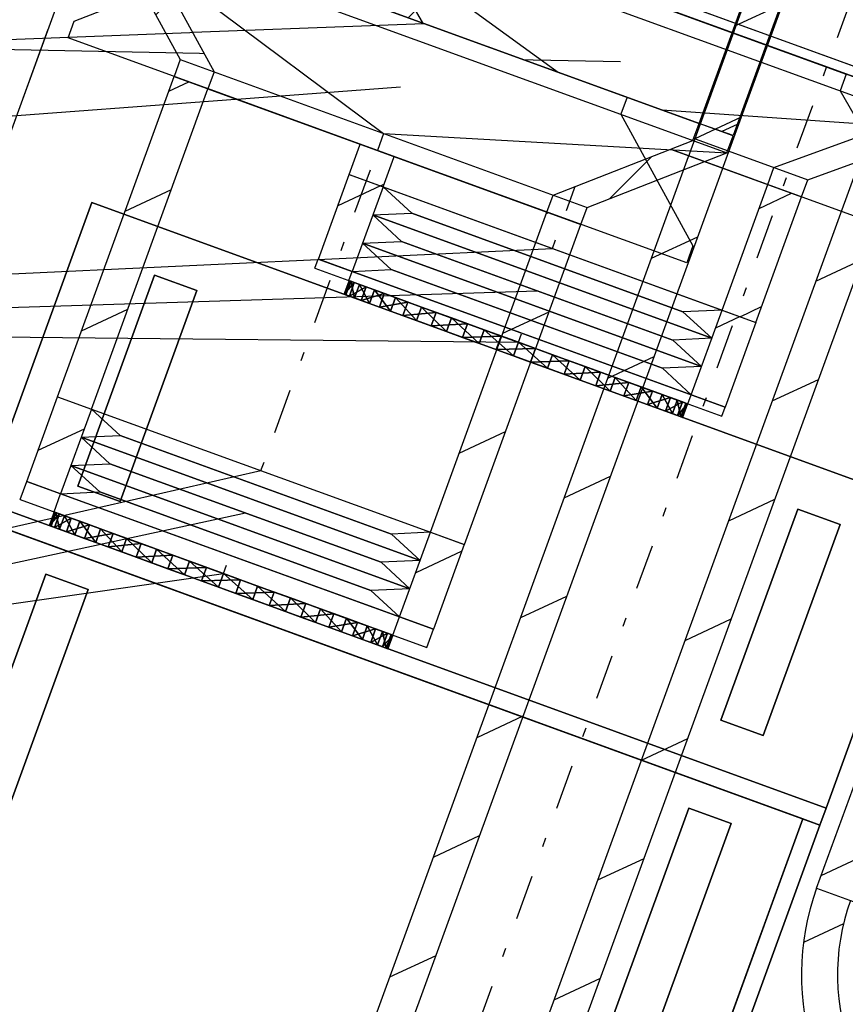
# Model space of a CAD drawing. Units: millimetres. Extents: x -85623 to 144234, y -4931 to 54469.
# Drawn here: x -64490 to -62658, y 13944 to 16129 of the extents above; entities that cross this region are included whole.
import ezdxf

# ---------------------------------------------------------------- set-up
doc = ezdxf.new("R2010")
doc.units = ezdxf.units.MM
doc.linetypes.add('DDS_LT3', pattern=[259.999998, 20, -69.999999, 100, -69.999999])
for name, color, linetype in [('BELKI - WIEŃCE', 7, 'Continuous'), ('Czerpnia', 7, 'Continuous'), ('Nawiew', 7, 'Continuous'), ('Wyposażenie', 7, 'Continuous'), ('Wywiew', 7, 'Continuous'), ('ŚCIANY KONSTRUKCYJNE.ZEWN.', 7, 'Continuous')]:
    doc.layers.add(name, color=color, linetype=linetype)

# ---------------------------------------------------------------- blocks, each defined once
blk = doc.blocks.new('AH_AH-290917202456_1068_000_010203_2__70-00_1400_1395F0-000-184')
at = {"color": 0, "lineweight": -2}
for points in [[(0.78, -0.4975, 0), (0.78, 0.4975, 0), (0.8, 0.4975, 0), (0.8, -0.4975, 0), (0.78, -0.4975, 0)], [(0.78, -0.4975, 0), (0.8, -0.4975, 0), (0.8, 0.4975, 0), (0.78, 0.4975, 0), (0.78, -0.4975, 0)], [(0.78, 0.4975, 0), (0.78, -0.4975, 0), (0.78, -0.4975, 0), (0.78, 0.4975, 0), (0.78, 0.4975, 0)], [(0.78, -0.4975, 0), (0.78, 0.4975, 0), (0.8, 0.4975, 0), (0.8, -0.4975, 0), (0.78, -0.4975, 0)], [(0.78, -0.4975, 0), (0.8, -0.4975, 0), (0.8, 0.4975, 0), (0.78, 0.4975, 0), (0.78, -0.4975, 0)], [(0.78, 0.4975, 0), (0.78, -0.4975, 0), (0.78, -0.4975, 0), (0.78, 0.4975, 0), (0.78, 0.4975, 0)], [(0.8, -0.4975, 0), (0.8, 0.4975, 0), (1.153, 0.4975, 0), (1.153, -0.4975, 0), (0.8, -0.4975, 0)], [(0.8, -0.4975, 0), (1.153, -0.4975, 0), (1.153, 0.4975, 0), (0.8, 0.4975, 0), (0.8, -0.4975, 0)], [(1.153, 0.4975, 0), (0.8, 0.4975, 0), (0.8, 0.4975, 0), (1.153, 0.4975, 0), (1.153, 0.4975, 0)], [(0.8, 0.4975, 0), (0.8, -0.4975, 0), (0.8, -0.4975, 0), (0.8, 0.4975, 0), (0.8, 0.4975, 0)], [(0.8, -0.4975, 0), (0.8, 0.4975, 0), (0.8, 0.4975, 0), (0.8, -0.4975, 0), (0.8, -0.4975, 0)], [(0.8, -0.4975, 0), (0.8, 0.4975, 0), (0.8, 0.4975, 0), (0.8, -0.4975, 0), (0.8, -0.4975, 0)], [(1.153, -0.4975, 0), (1.153, 0.4975, 0), (1.153, 0.4975, 0), (1.153, -0.4975, 0), (1.153, -0.4975, 0)], [(-0.78, -0.4775, 0), (-0.78, 0.4775, 0), (0.78, 0.4775, 0), (0.78, -0.4775, 0), (-0.78, -0.4775, 0)], [(-0.78, -0.4775, 0), (0.78, -0.4775, 0), (0.78, 0.4775, 0), (-0.78, 0.4775, 0), (-0.78, -0.4775, 0)], [(0.78, -0.4775, 0), (0.78, 0.4775, 0), (0.78, 0.4775, 0), (0.78, -0.4775, 0), (0.78, -0.4775, 0)], [(0.8, 0.2195, 0), (0.8, 0.2598, 0), (0.8, 0.2984, 0), (0.8, 0.3338, 0), (0.8, 0.3645, 0), (0.8, 0.3892, 0), (0.8, 0.4071, 0), (0.8, 0.4172, 0), (0.8, 0.4192, 0), (0.8, 0.4131, 0), (0.8, 0.3991, 0), (0.8, 0.3777, 0), (0.8, 0.3498, 0), (0.8, 0.3166, 0), (0.8, 0.2794, 0), (0.8, 0.2397, 0), (0.8, 0.1993, 0), (0.8, 0.1596, 0), (0.8, 0.1224, 0), (0.8, 0.0892, 0), (0.8, 0.0613, 0), (0.8, 0.0399, 0), (0.8, 0.0259, 0), (0.8, 0.0198, 0), (0.8, 0.0218, 0), (0.8, 0.0319, 0), (0.8, 0.0498, 0), (0.8, 0.0745, 0), (0.8, 0.1052, 0), (0.8, 0.1406, 0), (0.8, 0.1792, 0), (0.8, 0.2195, 0)], [(0.8, 0.4192, 0), (0.8, 0.4131, 0), (0.816, 0.4131, 0), (0.8, 0.4192, 0)], [(0.816, 0.4131, 0), (0.816, 0.4192, 0), (0.8, 0.4192, 0), (0.816, 0.4131, 0)], [(0.8, 0.4172, 0), (0.8, 0.4192, 0), (0.816, 0.4192, 0), (0.8, 0.4172, 0)], [(0.816, 0.4192, 0), (0.816, 0.4172, 0), (0.8, 0.4172, 0), (0.816, 0.4192, 0)], [(0.8, 0.4071, 0), (0.8, 0.4172, 0), (0.816, 0.4172, 0), (0.8, 0.4071, 0)], [(0.816, 0.4172, 0), (0.816, 0.4071, 0), (0.8, 0.4071, 0), (0.816, 0.4172, 0)], [(0.816, 0.2195, 0), (0.816, 0.2598, 0), (0.816, 0.2984, 0), (0.816, 0.3338, 0), (0.816, 0.3645, 0), (0.816, 0.3892, 0), (0.816, 0.4071, 0), (0.816, 0.4172, 0), (0.816, 0.4192, 0), (0.816, 0.4131, 0), (0.816, 0.3991, 0), (0.816, 0.3777, 0), (0.816, 0.3498, 0), (0.816, 0.3166, 0), (0.816, 0.2794, 0), (0.816, 0.2397, 0), (0.816, 0.1993, 0), (0.816, 0.1596, 0), (0.816, 0.1224, 0), (0.816, 0.0892, 0), (0.816, 0.0613, 0), (0.816, 0.0399, 0), (0.816, 0.0259, 0), (0.816, 0.0198, 0), (0.816, 0.0218, 0), (0.816, 0.0319, 0), (0.816, 0.0498, 0), (0.816, 0.0745, 0), (0.816, 0.1052, 0), (0.816, 0.1406, 0), (0.816, 0.1792, 0), (0.816, 0.2195, 0)], [(-0.748, 0.3545, 0), (-0.748, 0.4045, 0), (0.748, 0.4045, 0), (0.748, 0.3545, 0), (-0.748, 0.3545, 0)], [(-0.748, 0.3545, 0), (0.748, 0.3545, 0), (0.748, 0.4045, 0), (-0.748, 0.4045, 0), (-0.748, 0.3545, 0)], [(0.748, 0.4045, 0), (-0.748, 0.4045, 0), (-0.748, 0.4045, 0), (0.748, 0.4045, 0), (0.748, 0.4045, 0)], [(0.748, 0.3545, 0), (0.748, 0.4045, 0), (0.748, 0.4045, 0), (0.748, 0.3545, 0), (0.748, 0.3545, 0)], [(0.8, 0.4131, 0), (0.8, 0.3991, 0), (0.816, 0.3991, 0), (0.8, 0.4131, 0)], [(0.816, 0.3991, 0), (0.816, 0.4131, 0), (0.8, 0.4131, 0), (0.816, 0.3991, 0)], [(0.8, 0.3892, 0), (0.8, 0.4071, 0), (0.816, 0.4071, 0), (0.8, 0.3892, 0)], [(0.816, 0.4071, 0), (0.816, 0.3892, 0), (0.8, 0.3892, 0), (0.816, 0.4071, 0)], [(0.852, 0.3545, 0), (0.852, 0.4045, 0), (1.101, 0.4045, 0), (1.101, 0.3545, 0), (0.852, 0.3545, 0)], [(0.852, 0.3545, 0), (1.101, 0.3545, 0), (1.101, 0.4045, 0), (0.852, 0.4045, 0), (0.852, 0.3545, 0)], [(1.101, 0.4045, 0), (0.852, 0.4045, 0), (0.852, 0.4045, 0), (1.101, 0.4045, 0), (1.101, 0.4045, 0)], [(0.852, 0.4045, 0), (0.852, 0.3545, 0), (0.852, 0.3545, 0), (0.852, 0.4045, 0), (0.852, 0.4045, 0)], [(1.101, 0.3545, 0), (1.101, 0.4045, 0), (1.101, 0.4045, 0), (1.101, 0.3545, 0), (1.101, 0.3545, 0)], [(0.8, 0.3991, 0), (0.8, 0.3777, 0), (0.816, 0.3777, 0), (0.8, 0.3991, 0)], [(0.816, 0.3777, 0), (0.816, 0.3991, 0), (0.8, 0.3991, 0), (0.816, 0.3777, 0)], [(0.8, 0.3645, 0), (0.8, 0.3892, 0), (0.816, 0.3892, 0), (0.8, 0.3645, 0)], [(0.816, 0.3892, 0), (0.816, 0.3645, 0), (0.8, 0.3645, 0), (0.816, 0.3892, 0)], [(0.8, 0.3777, 0), (0.8, 0.3498, 0), (0.816, 0.3498, 0), (0.8, 0.3777, 0)], [(0.816, 0.3498, 0), (0.816, 0.3777, 0), (0.8, 0.3777, 0), (0.816, 0.3498, 0)], [(0.8, 0.3338, 0), (0.8, 0.3645, 0), (0.816, 0.3645, 0), (0.8, 0.3338, 0)], [(0.816, 0.3645, 0), (0.816, 0.3338, 0), (0.8, 0.3338, 0), (0.816, 0.3645, 0)], [(-0.748, 0.3545, 0), (0.748, 0.3545, 0), (0.748, 0.3545, 0), (-0.748, 0.3545, 0), (-0.748, 0.3545, 0)], [(0.8, 0.3498, 0), (0.8, 0.3166, 0), (0.816, 0.3166, 0), (0.8, 0.3498, 0)], [(0.816, 0.3166, 0), (0.816, 0.3498, 0), (0.8, 0.3498, 0), (0.816, 0.3166, 0)], [(0.852, 0.3545, 0), (1.101, 0.3545, 0), (1.101, 0.3545, 0), (0.852, 0.3545, 0), (0.852, 0.3545, 0)], [(0.8, 0.2984, 0), (0.8, 0.3338, 0), (0.816, 0.3338, 0), (0.8, 0.2984, 0)], [(0.816, 0.3338, 0), (0.816, 0.2984, 0), (0.8, 0.2984, 0), (0.816, 0.3338, 0)], [(0.8, 0.3166, 0), (0.8, 0.2794, 0), (0.816, 0.2794, 0), (0.8, 0.3166, 0)], [(0.816, 0.2794, 0), (0.816, 0.3166, 0), (0.8, 0.3166, 0), (0.816, 0.2794, 0)], [(0.8, 0.2598, 0), (0.8, 0.2984, 0), (0.816, 0.2984, 0), (0.8, 0.2598, 0)], [(0.816, 0.2984, 0), (0.816, 0.2598, 0), (0.8, 0.2598, 0), (0.816, 0.2984, 0)], [(0.8, 0.2794, 0), (0.8, 0.2397, 0), (0.816, 0.2397, 0), (0.8, 0.2794, 0)], [(0.816, 0.2397, 0), (0.816, 0.2794, 0), (0.8, 0.2794, 0), (0.816, 0.2397, 0)], [(0.8, 0.2195, 0), (0.8, 0.2598, 0), (0.816, 0.2598, 0), (0.8, 0.2195, 0)], [(0.816, 0.2598, 0), (0.816, 0.2195, 0), (0.8, 0.2195, 0), (0.816, 0.2598, 0)], [(0.8, 0.2397, 0), (0.8, 0.1993, 0), (0.816, 0.1993, 0), (0.8, 0.2397, 0)], [(0.816, 0.1993, 0), (0.816, 0.2397, 0), (0.8, 0.2397, 0), (0.816, 0.1993, 0)], [(0.8, 0.1792, 0), (0.8, 0.2195, 0), (0.816, 0.2195, 0), (0.8, 0.1792, 0)], [(0.816, 0.2195, 0), (0.816, 0.1792, 0), (0.8, 0.1792, 0), (0.816, 0.2195, 0)], [(0.8, 0.1993, 0), (0.8, 0.1596, 0), (0.816, 0.1596, 0), (0.8, 0.1993, 0)], [(0.816, 0.1596, 0), (0.816, 0.1993, 0), (0.8, 0.1993, 0), (0.816, 0.1596, 0)], [(1.153, 0, 0), (1.153, 0.0403, 0), (1.153, 0.0789, 0), (1.153, 0.1143, 0), (1.153, 0.145, 0), (1.153, 0.1697, 0), (1.153, 0.1876, 0), (1.153, 0.1977, 0), (1.153, 0.1997, 0), (1.153, 0.1936, 0), (1.153, 0.1796, 0), (1.153, 0.1582, 0), (1.153, 0.1303, 0), (1.153, 0.0971, 0), (1.153, 0.0599, 0), (1.153, 0.0202, 0), (1.153, -0.0202, 0), (1.153, -0.0599, 0), (1.153, -0.0971, 0), (1.153, -0.1303, 0), (1.153, -0.1582, 0), (1.153, -0.1796, 0), (1.153, -0.1936, 0), (1.153, -0.1997, 0), (1.153, -0.1977, 0), (1.153, -0.1876, 0), (1.153, -0.1697, 0), (1.153, -0.145, 0), (1.153, -0.1143, 0), (1.153, -0.0789, 0), (1.153, -0.0403, 0), (1.153, 0, 0)], [(1.153, 0.1997, 0), (1.153, 0.1936, 0), (1.169, 0.1936, 0), (1.153, 0.1997, 0)], [(1.169, 0.1936, 0), (1.169, 0.1997, 0), (1.153, 0.1997, 0), (1.169, 0.1936, 0)], [(1.153, 0.1977, 0), (1.153, 0.1997, 0), (1.169, 0.1997, 0), (1.153, 0.1977, 0)], [(1.169, 0.1997, 0), (1.169, 0.1977, 0), (1.153, 0.1977, 0), (1.169, 0.1997, 0)], [(1.153, 0.1876, 0), (1.153, 0.1977, 0), (1.169, 0.1977, 0), (1.153, 0.1876, 0)], [(1.169, 0.1977, 0), (1.169, 0.1876, 0), (1.153, 0.1876, 0), (1.169, 0.1977, 0)], [(1.169, 0, 0), (1.169, 0.0403, 0), (1.169, 0.0789, 0), (1.169, 0.1143, 0), (1.169, 0.145, 0), (1.169, 0.1697, 0), (1.169, 0.1876, 0), (1.169, 0.1977, 0), (1.169, 0.1997, 0), (1.169, 0.1936, 0), (1.169, 0.1796, 0), (1.169, 0.1582, 0), (1.169, 0.1303, 0), (1.169, 0.0971, 0), (1.169, 0.0599, 0), (1.169, 0.0202, 0), (1.169, -0.0202, 0), (1.169, -0.0599, 0), (1.169, -0.0971, 0), (1.169, -0.1303, 0), (1.169, -0.1582, 0), (1.169, -0.1796, 0), (1.169, -0.1936, 0), (1.169, -0.1997, 0), (1.169, -0.1977, 0), (1.169, -0.1876, 0), (1.169, -0.1697, 0), (1.169, -0.145, 0), (1.169, -0.1143, 0), (1.169, -0.0789, 0), (1.169, -0.0403, 0), (1.169, 0, 0)], [(1.153, 0.1936, 0), (1.153, 0.1796, 0), (1.169, 0.1796, 0), (1.153, 0.1936, 0)], [(1.169, 0.1796, 0), (1.169, 0.1936, 0), (1.153, 0.1936, 0), (1.169, 0.1796, 0)], [(1.153, 0.1697, 0), (1.153, 0.1876, 0), (1.169, 0.1876, 0), (1.153, 0.1697, 0)], [(1.169, 0.1876, 0), (1.169, 0.1697, 0), (1.153, 0.1697, 0), (1.169, 0.1876, 0)], [(0.8, 0.1406, 0), (0.8, 0.1792, 0), (0.816, 0.1792, 0), (0.8, 0.1406, 0)], [(0.816, 0.1792, 0), (0.816, 0.1406, 0), (0.8, 0.1406, 0), (0.816, 0.1792, 0)], [(1.153, 0.1796, 0), (1.153, 0.1582, 0), (1.169, 0.1582, 0), (1.153, 0.1796, 0)], [(1.169, 0.1582, 0), (1.169, 0.1796, 0), (1.153, 0.1796, 0), (1.169, 0.1582, 0)], [(1.153, 0.145, 0), (1.153, 0.1697, 0), (1.169, 0.1697, 0), (1.153, 0.145, 0)], [(1.169, 0.1697, 0), (1.169, 0.145, 0), (1.153, 0.145, 0), (1.169, 0.1697, 0)], [(0.8, 0.1596, 0), (0.8, 0.1224, 0), (0.816, 0.1224, 0), (0.8, 0.1596, 0)], [(0.816, 0.1224, 0), (0.816, 0.1596, 0), (0.8, 0.1596, 0), (0.816, 0.1224, 0)], [(1.153, 0.1582, 0), (1.153, 0.1303, 0), (1.169, 0.1303, 0), (1.153, 0.1582, 0)], [(1.169, 0.1303, 0), (1.169, 0.1582, 0), (1.153, 0.1582, 0), (1.169, 0.1303, 0)], [(1.153, 0.1143, 0), (1.153, 0.145, 0), (1.169, 0.145, 0), (1.153, 0.1143, 0)], [(1.169, 0.145, 0), (1.169, 0.1143, 0), (1.153, 0.1143, 0), (1.169, 0.145, 0)], [(0.8, 0.1052, 0), (0.8, 0.1406, 0), (0.816, 0.1406, 0), (0.8, 0.1052, 0)], [(0.816, 0.1406, 0), (0.816, 0.1052, 0), (0.8, 0.1052, 0), (0.816, 0.1406, 0)], [(0.8, 0.1224, 0), (0.8, 0.0892, 0), (0.816, 0.0892, 0), (0.8, 0.1224, 0)], [(0.816, 0.0892, 0), (0.816, 0.1224, 0), (0.8, 0.1224, 0), (0.816, 0.0892, 0)], [(1.153, 0.1303, 0), (1.153, 0.0971, 0), (1.169, 0.0971, 0), (1.153, 0.1303, 0)], [(1.169, 0.0971, 0), (1.169, 0.1303, 0), (1.153, 0.1303, 0), (1.169, 0.0971, 0)], [(1.153, 0.0789, 0), (1.153, 0.1143, 0), (1.169, 0.1143, 0), (1.153, 0.0789, 0)], [(1.169, 0.1143, 0), (1.169, 0.0789, 0), (1.153, 0.0789, 0), (1.169, 0.1143, 0)], [(0.8, 0.0745, 0), (0.8, 0.1052, 0), (0.816, 0.1052, 0), (0.8, 0.0745, 0)], [(0.816, 0.1052, 0), (0.816, 0.0745, 0), (0.8, 0.0745, 0), (0.816, 0.1052, 0)], [(0.8, 0.0892, 0), (0.8, 0.0613, 0), (0.816, 0.0613, 0), (0.8, 0.0892, 0)], [(0.816, 0.0613, 0), (0.816, 0.0892, 0), (0.8, 0.0892, 0), (0.816, 0.0613, 0)], [(1.153, 0.0971, 0), (1.153, 0.0599, 0), (1.169, 0.0599, 0), (1.153, 0.0971, 0)], [(1.169, 0.0599, 0), (1.169, 0.0971, 0), (1.153, 0.0971, 0), (1.169, 0.0599, 0)], [(1.153, 0.0403, 0), (1.153, 0.0789, 0), (1.169, 0.0789, 0), (1.153, 0.0403, 0)], [(1.169, 0.0789, 0), (1.169, 0.0403, 0), (1.153, 0.0403, 0), (1.169, 0.0789, 0)], [(0.8, 0.0498, 0), (0.8, 0.0745, 0), (0.816, 0.0745, 0), (0.8, 0.0498, 0)], [(0.816, 0.0745, 0), (0.816, 0.0498, 0), (0.8, 0.0498, 0), (0.816, 0.0745, 0)], [(0.8, 0.0613, 0), (0.8, 0.0399, 0), (0.816, 0.0399, 0), (0.8, 0.0613, 0)], [(0.816, 0.0399, 0), (0.816, 0.0613, 0), (0.8, 0.0613, 0), (0.816, 0.0399, 0)], [(1.153, 0.0599, 0), (1.153, 0.0202, 0), (1.169, 0.0202, 0), (1.153, 0.0599, 0)], [(1.169, 0.0202, 0), (1.169, 0.0599, 0), (1.153, 0.0599, 0), (1.169, 0.0202, 0)], [(0.8, 0.0319, 0), (0.8, 0.0498, 0), (0.816, 0.0498, 0), (0.8, 0.0319, 0)], [(0.816, 0.0498, 0), (0.816, 0.0319, 0), (0.8, 0.0319, 0), (0.816, 0.0498, 0)], [(0.8, 0.0399, 0), (0.8, 0.0259, 0), (0.816, 0.0259, 0), (0.8, 0.0399, 0)], [(0.816, 0.0259, 0), (0.816, 0.0399, 0), (0.8, 0.0399, 0), (0.816, 0.0259, 0)], [(1.153, 0, 0), (1.153, 0.0403, 0), (1.169, 0.0403, 0), (1.153, 0, 0)], [(1.169, 0.0403, 0), (1.169, 0, 0), (1.153, 0, 0), (1.169, 0.0403, 0)], [(0.8, 0.0218, 0), (0.8, 0.0319, 0), (0.816, 0.0319, 0), (0.8, 0.0218, 0)], [(0.816, 0.0319, 0), (0.816, 0.0218, 0), (0.8, 0.0218, 0), (0.816, 0.0319, 0)], [(0.8, 0.0259, 0), (0.8, 0.0198, 0), (0.816, 0.0198, 0), (0.8, 0.0259, 0)], [(0.816, 0.0198, 0), (0.816, 0.0259, 0), (0.8, 0.0259, 0), (0.816, 0.0198, 0)], [(0.8, 0.0198, 0), (0.8, 0.0218, 0), (0.816, 0.0218, 0), (0.8, 0.0198, 0)], [(0.816, 0.0218, 0), (0.816, 0.0198, 0), (0.8, 0.0198, 0), (0.816, 0.0218, 0)], [(1.153, 0.0202, 0), (1.153, -0.0202, 0), (1.169, -0.0202, 0), (1.153, 0.0202, 0)], [(1.169, -0.0202, 0), (1.169, 0.0202, 0), (1.153, 0.0202, 0), (1.169, -0.0202, 0)], [(1.169, 0, 0), (1.169, -0.0403, 0), (1.153, -0.0403, 0), (1.169, 0, 0)], [(1.153, -0.0403, 0), (1.153, 0, 0), (1.169, 0, 0), (1.153, -0.0403, 0)], [(1.153, -0.0202, 0), (1.153, -0.0599, 0), (1.169, -0.0599, 0), (1.153, -0.0202, 0)], [(1.169, -0.0599, 0), (1.169, -0.0202, 0), (1.153, -0.0202, 0), (1.169, -0.0599, 0)], [(1.153, -0.0789, 0), (1.153, -0.0403, 0), (1.169, -0.0403, 0), (1.153, -0.0789, 0)], [(1.169, -0.0403, 0), (1.169, -0.0789, 0), (1.153, -0.0789, 0), (1.169, -0.0403, 0)], [(1.153, -0.0599, 0), (1.153, -0.0971, 0), (1.169, -0.0971, 0), (1.153, -0.0599, 0)], [(1.169, -0.0971, 0), (1.169, -0.0599, 0), (1.153, -0.0599, 0), (1.169, -0.0971, 0)], [(1.153, -0.1143, 0), (1.153, -0.0789, 0), (1.169, -0.0789, 0), (1.153, -0.1143, 0)], [(1.169, -0.0789, 0), (1.169, -0.1143, 0), (1.153, -0.1143, 0), (1.169, -0.0789, 0)], [(1.153, -0.0971, 0), (1.153, -0.1303, 0), (1.169, -0.1303, 0), (1.153, -0.0971, 0)], [(1.169, -0.1303, 0), (1.169, -0.0971, 0), (1.153, -0.0971, 0), (1.169, -0.1303, 0)], [(1.153, -0.145, 0), (1.153, -0.1143, 0), (1.169, -0.1143, 0), (1.153, -0.145, 0)], [(1.169, -0.1143, 0), (1.169, -0.145, 0), (1.153, -0.145, 0), (1.169, -0.1143, 0)], [(1.153, -0.1303, 0), (1.153, -0.1582, 0), (1.169, -0.1582, 0), (1.153, -0.1303, 0)], [(1.169, -0.1582, 0), (1.169, -0.1303, 0), (1.153, -0.1303, 0), (1.169, -0.1582, 0)], [(1.153, -0.1697, 0), (1.153, -0.145, 0), (1.169, -0.145, 0), (1.153, -0.1697, 0)], [(1.169, -0.145, 0), (1.169, -0.1697, 0), (1.153, -0.1697, 0), (1.169, -0.145, 0)], [(1.153, -0.1582, 0), (1.153, -0.1796, 0), (1.169, -0.1796, 0), (1.153, -0.1582, 0)], [(1.169, -0.1796, 0), (1.169, -0.1582, 0), (1.153, -0.1582, 0), (1.169, -0.1796, 0)], [(1.153, -0.1876, 0), (1.153, -0.1697, 0), (1.169, -0.1697, 0), (1.153, -0.1876, 0)], [(1.169, -0.1697, 0), (1.169, -0.1876, 0), (1.153, -0.1876, 0), (1.169, -0.1697, 0)], [(1.153, -0.1796, 0), (1.153, -0.1936, 0), (1.169, -0.1936, 0), (1.153, -0.1796, 0)], [(1.169, -0.1936, 0), (1.169, -0.1796, 0), (1.153, -0.1796, 0), (1.169, -0.1936, 0)], [(1.153, -0.1977, 0), (1.153, -0.1876, 0), (1.169, -0.1876, 0), (1.153, -0.1977, 0)], [(1.169, -0.1876, 0), (1.169, -0.1977, 0), (1.153, -0.1977, 0), (1.169, -0.1876, 0)], [(1.153, -0.1936, 0), (1.153, -0.1997, 0), (1.169, -0.1997, 0), (1.153, -0.1936, 0)], [(1.169, -0.1997, 0), (1.169, -0.1936, 0), (1.153, -0.1936, 0), (1.169, -0.1997, 0)], [(1.153, -0.1997, 0), (1.153, -0.1977, 0), (1.169, -0.1977, 0), (1.153, -0.1997, 0)], [(1.169, -0.1977, 0), (1.169, -0.1997, 0), (1.153, -0.1997, 0), (1.169, -0.1977, 0)], [(-0.748, -0.4045, 0), (-0.748, -0.3545, 0), (0.748, -0.3545, 0), (0.748, -0.4045, 0), (-0.748, -0.4045, 0)], [(-0.748, -0.4045, 0), (0.748, -0.4045, 0), (0.748, -0.3545, 0), (-0.748, -0.3545, 0), (-0.748, -0.4045, 0)], [(0.748, -0.3545, 0), (-0.748, -0.3545, 0), (-0.748, -0.3545, 0), (0.748, -0.3545, 0), (0.748, -0.3545, 0)], [(0.748, -0.4045, 0), (0.748, -0.3545, 0), (0.748, -0.3545, 0), (0.748, -0.4045, 0), (0.748, -0.4045, 0)], [(0.852, -0.4045, 0), (0.852, -0.3545, 0), (1.101, -0.3545, 0), (1.101, -0.4045, 0), (0.852, -0.4045, 0)], [(0.852, -0.4045, 0), (1.101, -0.4045, 0), (1.101, -0.3545, 0), (0.852, -0.3545, 0), (0.852, -0.4045, 0)], [(1.101, -0.3545, 0), (0.852, -0.3545, 0), (0.852, -0.3545, 0), (1.101, -0.3545, 0), (1.101, -0.3545, 0)], [(0.852, -0.3545, 0), (0.852, -0.4045, 0), (0.852, -0.4045, 0), (0.852, -0.3545, 0), (0.852, -0.3545, 0)], [(1.101, -0.4045, 0), (1.101, -0.3545, 0), (1.101, -0.3545, 0), (1.101, -0.4045, 0), (1.101, -0.4045, 0)], [(-0.748, -0.4045, 0), (0.748, -0.4045, 0), (0.748, -0.4045, 0), (-0.748, -0.4045, 0), (-0.748, -0.4045, 0)], [(0.852, -0.4045, 0), (1.101, -0.4045, 0), (1.101, -0.4045, 0), (0.852, -0.4045, 0), (0.852, -0.4045, 0)], [(-0.78, -0.4775, 0), (0.78, -0.4775, 0), (0.78, -0.4775, 0), (-0.78, -0.4775, 0), (-0.78, -0.4775, 0)], [(0.28, -0.4975, 0), (0.28, -0.4775, 0), (0.78, -0.4775, 0), (0.78, -0.4975, 0), (0.28, -0.4975, 0)], [(0.28, -0.4975, 0), (0.78, -0.4975, 0), (0.78, -0.4775, 0), (0.28, -0.4775, 0), (0.28, -0.4975, 0)], [(0.78, -0.4775, 0), (0.28, -0.4775, 0), (0.28, -0.4775, 0), (0.78, -0.4775, 0), (0.78, -0.4775, 0)], [(0.78, -0.4975, 0), (0.78, -0.4775, 0), (0.78, -0.4775, 0), (0.78, -0.4975, 0), (0.78, -0.4975, 0)], [(0.28, -0.4975, 0), (0.78, -0.4975, 0), (0.78, -0.4975, 0), (0.28, -0.4975, 0), (0.28, -0.4975, 0)], [(0.78, -0.4975, 0), (0.8, -0.4975, 0), (0.8, -0.4975, 0), (0.78, -0.4975, 0), (0.78, -0.4975, 0)], [(0.78, -0.4975, 0), (0.8, -0.4975, 0), (0.8, -0.4975, 0), (0.78, -0.4975, 0), (0.78, -0.4975, 0)], [(0.8, -0.4975, 0), (1.153, -0.4975, 0), (1.153, -0.4975, 0), (0.8, -0.4975, 0), (0.8, -0.4975, 0)]]:
    blk.add_polyline3d(points, dxfattribs=at)
blk = doc.blocks.new('GA_SGK710-100_1482_000_020101_2_0_400_0_40_0_10_1_90nff_0_00J-186')
at = {"color": 0, "lineweight": -2}
for p, q in [((0.1, 0.203), (0.063, 0.24)), ((0.1, -0.2213), (0.0787, -0.2))]:
    blk.add_line(p, q, dxfattribs=at)
for points in [[(0, 0.2, 0), (0, 0.24, 0), (0.1, 0.24, 0), (0.1, 0.2, 0), (0, 0.2, 0)], [(0, 0.2, 0), (0, 0.24, 0), (0.1, 0.24, 0), (0.1, 0.2, 0), (0, 0.2, 0)], [(0.0167, 0.16, 0), (0.0167, -0.16, 0), (0, -0.2, 0), (0, 0.2, 0), (0.0167, 0.16, 0)], [(0.0167, -0.16, 0), (0.0167, 0.16, 0), (0.0333, 0.2, 0), (0.0333, -0.2, 0), (0.0167, -0.16, 0)], [(0.05, 0.16, 0), (0.05, -0.16, 0), (0.0333, -0.2, 0), (0.0333, 0.2, 0), (0.05, 0.16, 0)], [(0.05, -0.16, 0), (0.05, 0.16, 0), (0.0667, 0.2, 0), (0.0667, -0.2, 0), (0.05, -0.16, 0)], [(0.0833, 0.16, 0), (0.0833, -0.16, 0), (0.0667, -0.2, 0), (0.0667, 0.2, 0), (0.0833, 0.16, 0)], [(0.0833, -0.16, 0), (0.0833, 0.16, 0), (0.1, 0.2, 0), (0.1, -0.2, 0), (0.0833, -0.16, 0)], [(0, -0.24, 0), (0, -0.2, 0), (0.1, -0.2, 0), (0.1, -0.24, 0), (0, -0.24, 0)], [(0, -0.24, 0), (0, -0.2, 0), (0.1, -0.2, 0), (0.1, -0.24, 0), (0, -0.24, 0)]]:
    blk.add_polyline3d(points, dxfattribs=at)
blk = doc.blocks.new('TASR_TA-20120326-020_1070_000_010101_2_0_400_0_40_0_10_1_90nff_0_0_650_450_145_2_2_0_0_20_20J-187')
at = {"color": 5}
for p, q in [((-461.4, 476.5), (-461.4, 476.5)), ((-546.6, 391.3), (-509, 428.9)), ((-254, 401.1), (-254, 401.1)), ((-46.6, 325.6), (-46.6, 325.6)), ((-443.2, 211.9), (-405.5, 249.5)), ((160.7, 250.1), (160.7, 250.1)), ((368.1, 174.6), (368.1, 174.6)), ((-272.9, 99.3), (-272.9, 99.3)), ((575.5, 99.2), (575.5, 99.2)), ((-65.5, 23.9), (-65.5, 23.9)), ((728.9, -30.3), (782.8, 23.7)), ((141.8, -51.6), (141.8, -51.6)), ((349.2, -127.1), (349.2, -127.1))]:
    blk.add_line(p, q, dxfattribs=at)
at = {"color": 7}
blk.add_wipeout([(99.2, 272.5), (-511.6, 494.8), (-525.3, 457.2), (-362.2, 174.4), (-375.9, 136.8), (375.9, -136.8), (389.6, -99.2), (696.3, 12.6), (710, 50.2)], dxfattribs=at)
at = {"color": 5}
for p, q in [((-600.5, 484.6), (771.5, -14.8)), ((-600.5, 484.6), (13.7, 37.6)), ((-437.4, 201.8), (464.7, -126.6)), ((13.7, 37.6), (771.5, -14.8))]:
    blk.add_line(p, q, dxfattribs=at)
at = {"color": 7}
blk.add_line((13.7, 37.6), (0, 0), dxfattribs=at)
at = {"color": 5}
for points in [[(99.2, 272.5, 0), (-586.8, 522.2, 0), (-600.5, 484.6, 0), (-437.4, 201.8, 0), (-451.1, 164.2, 0), (451.1, -164.2, 0), (464.7, -126.6, 0), (771.5, -14.8, 0), (785.2, 22.8, 0), (99.2, 272.5, 0)], [(99.2, 272.5, 0), (-511.6, 494.8, 0), (-525.3, 457.2, 0), (-362.2, 174.4, 0), (-375.9, 136.8, 0), (375.9, -136.8, 0), (389.6, -99.2, 0), (696.3, 12.6, 0), (710, 50.2, 0), (99.2, 272.5, 0)]]:
    blk.add_polyline3d(points, dxfattribs=at)
at = {"color": 0, "lineweight": -2}
blk.add_polyline3d([(0, 0, 0), (-686, 249.7, 0), (-672.3, 287.3, 0), (-365.5, 399.1, 0), (-351.9, 436.7, 0), (550.2, 108.3, 0), (536.6, 70.8, 0), (699.7, -212.1, 0), (686, -249.7, 0), (0, 0, 0)], dxfattribs=at)
blk = doc.blocks.new('SIR_AT72-1500_1239_221_020101_2_0_650_450_40_0_10_1_90nff_0_00J0-000-188')
at = {"color": 0, "lineweight": -2}
blk.add_polyline3d([(610.8, -222.3, 0), (1636.9, 2596.8, 0), (415.3, 3041.4, 0), (-610.8, 222.3, 0), (610.8, -222.3, 0)], dxfattribs=at)
blk = doc.blocks.new('GA_SGK710-100_1482_000_020101_2_0_400_0_40_0_11_1_90nff_0_00J-261')
at = {"color": 0, "lineweight": -2}
for p, q in [((0.0763, 0.2), (0.0363, 0.24)), ((0.0921, -0.24), (0.0521, -0.2))]:
    blk.add_line(p, q, dxfattribs=at)
for points in [[(0, 0.2, 0), (0, 0.24, 0), (0.1, 0.24, 0), (0.1, 0.2, 0), (0, 0.2, 0)], [(0, 0.2, 0), (0, 0.24, 0), (0.1, 0.24, 0), (0.1, 0.2, 0), (0, 0.2, 0)], [(0.0167, 0.16, 0), (0.0167, -0.16, 0), (0, -0.2, 0), (0, 0.2, 0), (0.0167, 0.16, 0)], [(0.0167, -0.16, 0), (0.0167, 0.16, 0), (0.0333, 0.2, 0), (0.0333, -0.2, 0), (0.0167, -0.16, 0)], [(0.05, 0.16, 0), (0.05, -0.16, 0), (0.0333, -0.2, 0), (0.0333, 0.2, 0), (0.05, 0.16, 0)], [(0.05, -0.16, 0), (0.05, 0.16, 0), (0.0667, 0.2, 0), (0.0667, -0.2, 0), (0.05, -0.16, 0)], [(0.0833, 0.16, 0), (0.0833, -0.16, 0), (0.0667, -0.2, 0), (0.0667, 0.2, 0), (0.0833, 0.16, 0)], [(0.0833, -0.16, 0), (0.0833, 0.16, 0), (0.1, 0.2, 0), (0.1, -0.2, 0), (0.0833, -0.16, 0)], [(0, -0.24, 0), (0, -0.2, 0), (0.1, -0.2, 0), (0.1, -0.24, 0), (0, -0.24, 0)], [(0, -0.24, 0), (0, -0.2, 0), (0.1, -0.2, 0), (0.1, -0.24, 0), (0, -0.24, 0)]]:
    blk.add_polyline3d(points, dxfattribs=at)
blk = doc.blocks.new('TASR_TA-20120326-020_1070_000_010101_2_0_400_0_40_0_11_1_90nff_0_0_650_450_150_2_2_0_0_20_20J-262')
at = {"color": 52, "true_color": 0xb9b900}
for p, q in [((-591.5, 483.6), (-554.3, 520.8)), ((-346.9, 445.4), (-346.9, 445.4)), ((-139.5, 370), (-139.5, 370)), ((-491.6, 300.7), (-452.6, 339.7)), ((67.9, 294.5), (67.9, 294.5)), ((275.3, 219.1), (275.3, 219.1)), ((-373.6, 135.9), (-373.6, 135.9)), ((482.7, 143.6), (482.7, 143.6)), ((690.1, 68.2), (690.1, 68.2)), ((-166.2, 60.4), (-166.2, 60.4)), ((41.2, -15), (41.2, -15)), ((515.2, -106.8), (608.4, -13.6)), ((248.6, -90.4), (248.6, -90.4))]:
    blk.add_line(p, q, dxfattribs=at)
at = {"color": 7}
blk.add_wipeout([(102.5, 281.9), (-508.3, 504.1), (-522, 466.5), (-362.2, 174.3), (-375.9, 136.7), (375.9, -136.7), (389.6, -99.1), (699.7, 22.2), (713.4, 59.7)], dxfattribs=at)
at = {"color": 52, "true_color": 0xb9b900}
for p, q in [((-597.2, 493.9), (774.9, -5.2)), ((-597.2, 493.9), (13.7, 37.6)), ((-437.4, 201.7), (464.8, -126.5)), ((13.7, 37.6), (774.9, -5.2))]:
    blk.add_line(p, q, dxfattribs=at)
at = {"color": 7}
blk.add_line((13.7, 37.6), (0, 0), dxfattribs=at)
at = {"color": 52, "true_color": 0xb9b900}
for points in [[(102.5, 281.9, 0), (-583.5, 531.5, 0), (-597.2, 493.9, 0), (-437.4, 201.7, 0), (-451.1, 164.1, 0), (451.1, -164.1, 0), (464.8, -126.5, 0), (774.9, -5.2, 0), (788.6, 32.4, 0), (102.5, 281.9, 0)], [(102.5, 281.9, 0), (-508.3, 504.1, 0), (-522, 466.5, 0), (-362.2, 174.3, 0), (-375.9, 136.7, 0), (375.9, -136.7, 0), (389.6, -99.1, 0), (699.7, 22.2, 0), (713.4, 59.7, 0), (102.5, 281.9, 0)]]:
    blk.add_polyline3d(points, dxfattribs=at)
at = {"color": 0, "lineweight": -2}
blk.add_polyline3d([(0, 0, 0), (-686, 249.5, 0), (-672.4, 287.1, 0), (-362.2, 408.4, 0), (-348.5, 446, 0), (553.6, 117.9, 0), (540, 80.3, 0), (699.7, -211.9, 0), (686, -249.5, 0), (0, 0, 0)], dxfattribs=at)
blk = doc.blocks.new('SIR_AT72-1500_1239_221_020101_2_0_650_450_40_0_11_1_90nff_0_00J0-000-263')
at = {"color": 0, "lineweight": -2}
for p, q in [((791.7, 40.9), (689.1, -6.9)), ((695, -224.9), (661.4, -240.6))]:
    blk.add_line(p, q, dxfattribs=at)
for points in [[(610.8, -222.2, 0), (1636.3, 2597.1, 0), (414.6, 3041.5, 0), (-610.8, 222.2, 0), (610.8, -222.2, 0)], [(686, -249.5, 0), (610.8, -222.2, 0), (1636.3, 2597.1, 0), (1711.5, 2569.8, 0), (686, -249.5, 0)], [(686, -249.5, 0), (610.8, -222.2, 0), (1636.3, 2597.1, 0), (1711.5, 2569.8, 0), (686, -249.5, 0)]]:
    blk.add_polyline3d(points, dxfattribs=at)
blk = doc.blocks.new('BES_BE83001600xx_1006_000_010101_2_0_160_0_40_0_11_1_90nff_0_0_160_0_90_80_0_0-421')
at = {"color": 0, "lineweight": -2}
for p, q in [((-341.1, 464.7), (-40.4, 355.2)), ((-356.5, 413.3), (-445.4, 372)), ((-21.5, 348.4), (-45.7, 337.1)), ((-357.6, 192.3), (-431.5, 158)), ((60.7, 166), (40.3, 156.6)), ((-55, -150.3), (55, 150.3)), ((-272.9, 11.1), (-346.9, -23.3)), ((-102, -130), (-191.3, -171.5))]:
    blk.add_line(p, q, dxfattribs=at)
for points in [[(-416.3, 492.1, 0), (-423.9, 469.6, 0), (-430.6, 446.8, 0), (-436.3, 423.7, 0), (-441.1, 400.5, 0), (-444.8, 377, 0), (-447.6, 353.4, 0), (-449.3, 329.7, 0), (-450, 306, 0), (-449.8, 282.3, 0), (-448.5, 258.5, 0), (-446.2, 234.9, 0), (-442.9, 211.4, 0), (-438.7, 188, 0), (-433.4, 164.9, 0), (-427.1, 142, 0), (-419.9, 119.3, 0), (-411.8, 97, 0), (-402.7, 75.1, 0), (-392.7, 53.6, 0), (-381.7, 32.5, 0), (-369.9, 11.9, 0), (-357.3, -8.2, 0), (-343.8, -27.8, 0), (-329.4, -46.7, 0), (-314.3, -65, 0), (-298.4, -82.7, 0), (-281.8, -99.6, 0), (-264.5, -115.9, 0), (-246.5, -131.4, 0), (-227.9, -146.1, 0), (-208.6, -160, 0), (-188.8, -173.1, 0), (-168.5, -185.4, 0), (-147.6, -196.7, 0), (-126.3, -207.2, 0), (-104.6, -216.8, 0), (-82.4, -225.4, 0)], [(-341.1, 464.7, 0), (-348.2, 443.7, 0), (-354.3, 422.4, 0), (-359.5, 400.9, 0), (-363.6, 379.1, 0), (-366.7, 357.2, 0), (-368.8, 335.1, 0), (-369.9, 313, 0), (-370, 290.9, 0), (-369, 268.7, 0), (-367, 246.7, 0), (-364, 224.7, 0), (-360, 202.9, 0), (-355, 181.3, 0), (-349, 160, 0), (-342.1, 139, 0), (-334.1, 118.3, 0), (-325.3, 98, 0), (-315.5, 78.2, 0), (-304.7, 58.8, 0), (-293.1, 39.9, 0), (-280.7, 21.6, 0), (-267.4, 3.8, 0), (-253.3, -13.2, 0), (-238.5, -29.7, 0), (-222.9, -45.4, 0), (-206.5, -60.4, 0), (-189.5, -74.6, 0), (-171.9, -88, 0), (-153.7, -100.6, 0), (-134.9, -112.3, 0), (-115.6, -123.2, 0), (-95.8, -133.1, 0), (-75.6, -142.2, 0), (-55, -150.3, 0)], [(55, 150.3, 0), (43.4, 155, 0), (32.2, 160.7, 0), (21.4, 167.2, 0), (11.3, 174.6, 0), (1.7, 182.7, 0), (-7.2, 191.5, 0), (-15.4, 201.1, 0), (-22.8, 211.2, 0), (-29.4, 221.9, 0), (-35.1, 233, 0), (-40, 244.6, 0), (-43.9, 256.5, 0), (-46.9, 268.7, 0), (-48.9, 281.1, 0), (-49.9, 293.6, 0), (-50, 306.2, 0), (-49, 318.7, 0), (-47.1, 331.1, 0), (-44.2, 343.3, 0), (-40.4, 355.2, 0)], [(82.4, 225.4, 0), (76.6, 227.8, 0), (71, 230.6, 0), (65.7, 233.9, 0), (60.6, 237.5, 0), (55.8, 241.6, 0), (51.4, 246, 0), (47.3, 250.8, 0), (43.6, 255.9, 0), (40.3, 261.2, 0), (37.4, 266.8, 0), (35, 272.6, 0), (33, 278.5, 0), (31.5, 284.6, 0), (30.5, 290.8, 0), (30, 297.1, 0), (30, 303.3, 0), (30.4, 309.6, 0), (31.4, 315.8, 0), (32.8, 321.9, 0), (34.8, 327.9, 0)]]:
    blk.add_polyline3d(points, dxfattribs=at)
at = {"color": 7, "lineweight": -2}
for points in [[(-196.6, 392.3, 0), (-190.8, 410, 0)], [(-127.4, 85.9, 0), (-165.5, 137.7, 0), (-192.5, 196, 0), (-207.3, 258.5, 0)], [(0, 0, 0), (-18.6, 7.5, 0)]]:
    blk.add_polyline3d(points, dxfattribs=at)

msp = doc.modelspace()

# ---------------------------------------------------------------- linework, layer by layer
at = {"layer": 'BELKI - WIEŃCE', "color": 8}
msp.add_line((-64522.9, 15842.8), (-64426.4, 16108), dxfattribs=at)
at = {"layer": 'Czerpnia', "color": 94, "true_color": 0x009300}
for p, q in [((-62621.8, 15596.1), (-62724.3, 15548.3)), ((-63083.2, 15381), (-63185.7, 15333.1)), ((-62718.5, 15330.3), (-62821.1, 15282.5)), ((-63179.9, 15115.2), (-63282.5, 15067.4)), ((-62815.3, 15064.6), (-62917.8, 15016.7)), ((-63276.7, 14849.4), (-63379.2, 14801.6)), ((-62912, 14798.8), (-63014.5, 14751)), ((-63373.4, 14583.6), (-63476, 14535.8)), ((-63008.7, 14533), (-63111.3, 14485.2)), ((-63470.2, 14317.8), (-63572.7, 14270)), ((-63105.5, 14267.2), (-63208, 14219.4)), ((-63566.9, 14052), (-63669.4, 14004.2)), ((-63202.2, 14001.4), (-63304.8, 13953.6))]:
    msp.add_line(p, q, dxfattribs=at)
at = {"layer": 'Nawiew', "color": 5}
for p, q in [((-63758.9, 15785.7), (-63657.5, 16064.3)), ((-63657.5, 16064.3), (-62755.3, 15736)), ((-63683.7, 15758.3), (-63582.3, 16037)), ((-63687.5, 15981.9), (-63584.9, 16029.7)), ((-63758.9, 15785.7), (-62856.8, 15457.3)), ((-63689.3, 15760.4), (-63681.7, 15763.9)), ((-62931.9, 15484.7), (-62830.5, 15763.4)), ((-62856.8, 15457.3), (-62755.3, 15736)), ((-62849.8, 15710.5), (-62777.6, 15744.1)), ((-63834.7, 15577.5), (-63827.3, 15597.7)), ((-63827.3, 15597.7), (-62925.2, 15269.4)), ((-63834.7, 15577.5), (-62932.6, 15249.1)), ((-63759.5, 15550.1), (-63752.1, 15570.4)), ((-62891.9, 15470.1), (-62844, 15492.5)), ((-63007.7, 15276.5), (-63000.4, 15296.8)), ((-62932.6, 15249.1), (-62925.2, 15269.4))]:
    msp.add_line(p, q, dxfattribs=at)
at = {"layer": 'Nawiew', "color": 7, "linetype": 'DDS_LT3'}
for p, q in [((-63307.8, 15621.5), (-63206.4, 15900.2)), ((-63383.6, 15413.3), (-63376.2, 15433.6))]:
    msp.add_line(p, q, dxfattribs=at)
at = {"layer": 'Nawiew', "color": 7}
for p, q in [((-65244.2, 15531.1), (-63307.8, 15621.5)), ((-65120.3, 15471.4), (-63342, 15527.5)), ((-64978.1, 15430.1), (-63383.6, 15413.3))]:
    msp.add_line(p, q, dxfattribs=at)
at = {"layer": 'Wywiew', "color": 52, "true_color": 0xb9b900}
for p, q in [((-64405.6, 15292.6), (-64147.2, 16003)), ((-64330.4, 15265.2), (-64072, 15975.7)), ((-64405.6, 15292.6), (-63503.4, 14964.4)), ((-64488.7, 15064.1), (-64474, 15104.6)), ((-64474, 15104.6), (-63571.8, 14776.5)), ((-64413.5, 15036.7), (-64398.8, 15077.3)), ((-64488.7, 15064.1), (-63586.5, 14735.9)), ((-62722.1, 14201.7), (-62431.1, 15001.2)), ((-63661.7, 14763.3), (-63647, 14803.8)), ((-63586.5, 14735.9), (-63571.8, 14776.5)), ((-62722.1, 14201.7), (-62271.1, 14037.5))]:
    msp.add_line(p, q, dxfattribs=at)
at = {"layer": 'Wywiew', "color": 2}
for p, q in [((-64159.1, 15970.3), (-64114.5, 15991.1)), ((-64255.7, 15704.5), (-64153.2, 15752.4)), ((-64352.4, 15438.7), (-64249.9, 15486.6)), ((-63418, 15433.3), (-63315.5, 15481.1)), ((-63514.7, 15167.5), (-63412.1, 15215.3)), ((-62711.8, 14230.1), (-62609.2, 14277.9))]:
    msp.add_line(p, q, dxfattribs=at)
at = {"layer": 'Wywiew', "color": 7}
for p, q in [((-65051.5, 14879.5), (-63954.5, 15128.5)), ((-64941.4, 14829), (-63988.7, 15034.5)), ((-64822.1, 14787.7), (-64037.6, 14900))]:
    msp.add_line(p, q, dxfattribs=at)
at = {"layer": 'Wywiew', "color": 7, "linetype": 'DDS_LT3'}
msp.add_line((-64037.6, 14900), (-64022.9, 14940.5), dxfattribs=at)
at = {"layer": 'ŚCIANY KONSTRUKCYJNE.ZEWN.', "color": 8}
msp.add_line((-67306.9, 8193.9), (-64201.4, 16726.3), dxfattribs=at)

# ---------------------------------------------------------------- block references
at = {"layer": 'Nawiew', "color": 8, "xscale": 2000, "yscale": 2000, "zscale": 2000, "rotation": 69.99999999998485}
msp.add_blockref('GA_SGK710-100_1482_000_020101_2_0_400_0_40_0_10_1_90nff_0_00J-186', (-63376.2, 15433.6), dxfattribs=at)
at = {"layer": 'Wyposażenie', "color": 7, "xscale": 1999.999999999999, "yscale": 1999.999999999999, "zscale": 2000, "rotation": 70}
msp.add_blockref('AH_AH-290917202456_1068_000_010203_2__70-00_1400_1395F0-000-184', (-64183.3, 13216.3), dxfattribs=at)
at = {"layer": 'Wywiew', "color": 8, "xscale": 2000, "yscale": 2000, "zscale": 2000, "rotation": 70.01244829355683}
msp.add_blockref('GA_SGK710-100_1482_000_020101_2_0_400_0_40_0_11_1_90nff_0_00J-261', (-64022.9, 14940.5), dxfattribs=at)
at = {"layer": 'Wywiew', "color": 2}
msp.add_blockref('BES_BE83001600xx_1006_000_010101_2_0_160_0_40_0_11_1_90nff_0_0_160_0_90_80_0_0-421', (-62305.8, 13709.6), dxfattribs=at)

# ---------------------------------------------------------------- next in the draw order: block references
at = {"layer": 'Nawiew', "color": 5}
msp.add_blockref('TASR_TA-20120326-020_1070_000_010101_2_0_400_0_40_0_10_1_90nff_0_0_650_450_145_2_2_0_0_20_20J-187', (-63206.4, 15900.2), dxfattribs=at)

# ---------------------------------------------------------------- next in the draw order: linework, layer by layer
for p, q in [((-63785.6, 16443.1), (-62413.7, 15943.7)), ((-63793.2, 16422.4), (-62421.2, 15923))]:
    msp.add_line(p, q, dxfattribs=at)
at = {"layer": 'Nawiew', "color": 7}
msp.add_line((-64562.4, 16063.9), (-63156.8, 16036.4), dxfattribs=at)
at = {"layer": 'Wywiew', "color": 52, "true_color": 0xb9b900}
for p, q in [((-64147.2, 16003), (-63245, 15674.9)), ((-63578.6, 14991.8), (-63320.2, 15702.2)), ((-63503.4, 14964.4), (-63245, 15674.9))]:
    msp.add_line(p, q, dxfattribs=at)
at = {"layer": 'Wywiew', "color": 7, "linetype": 'DDS_LT3'}
msp.add_line((-63954.5, 15128.5), (-63696.1, 15839), dxfattribs=at)
at = {"layer": 'Wywiew', "color": 2}
msp.add_line((-63321.3, 15699.1), (-63317.1, 15701.1), dxfattribs=at)

# ---------------------------------------------------------------- next in the draw order: block references
at = {"layer": 'Nawiew', "color": 7}
msp.add_blockref('SIR_AT72-1500_1239_221_020101_2_0_650_450_40_0_10_1_90nff_0_00J0-000-188', (-63099.7, 16193.4), dxfattribs=at)

# ---------------------------------------------------------------- next in the draw order: block references
at = {"layer": 'Wywiew', "color": 2}
msp.add_blockref('TASR_TA-20120326-020_1070_000_010101_2_0_400_0_40_0_11_1_90nff_0_0_650_450_150_2_2_0_0_20_20J-262', (-63696.1, 15839), dxfattribs=at)

# ---------------------------------------------------------------- next in the draw order: linework, layer by layer
at = {"layer": 'Czerpnia', "color": 94, "true_color": 0x009300}
for p, q in [((-62818.4, 16342.4), (-64719.1, 11120.2)), ((-62743.2, 16315.1), (-64643.9, 11092.9)), ((-62480.1, 16219.3), (-64380.8, 10997.1)), ((-62404.9, 16192), (-64305.7, 10969.7)), ((-62889.7, 15912.5), (-62992.3, 15864.7)), ((-62986.5, 15646.7), (-63089, 15598.9))]:
    msp.add_line(p, q, dxfattribs=at)
at = {"layer": 'Czerpnia', "color": 7, "linetype": 'DDS_LT3'}
msp.add_line((-62611.7, 16267.2), (-64512.4, 11045), dxfattribs=at)
at = {"layer": 'Wywiew', "color": 7}
for p, q in [((-64515.9, 16085.5), (-63593.5, 16120.9)), ((-64515.9, 15914.9), (-63644.8, 15979.9))]:
    msp.add_line(p, q, dxfattribs=at)

# ---------------------------------------------------------------- next in the draw order: block references
msp.add_blockref('SIR_AT72-1500_1239_221_020101_2_0_650_450_40_0_11_1_90nff_0_00J0-000-263', (-63593.4, 16121.3), dxfattribs=at)

doc.saveas('drawing.dxf')
